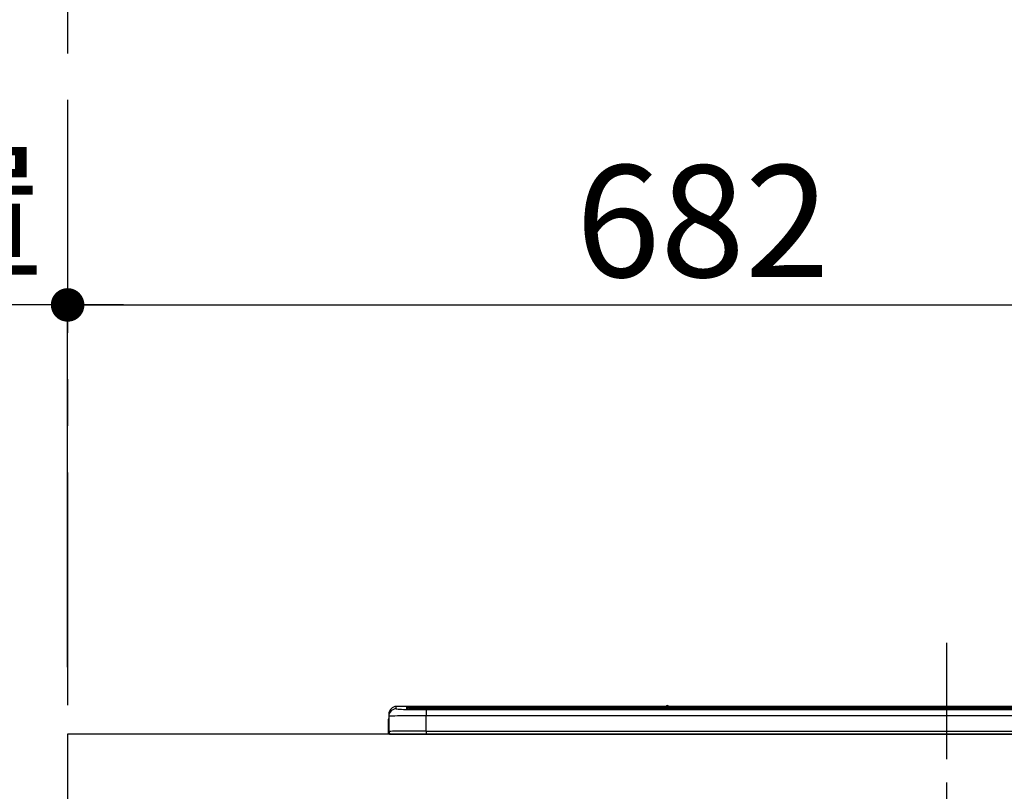
# Model space of a CAD drawing. Extents: x 0 to 26473, y -22065 to -13195.
# Drawn here: x 18289 to 18818, y -19143 to -18729 of the extents above; entities that cross this region are included whole.
import ezdxf

# ---------------------------------------------------------------- set-up
doc = ezdxf.new("R2010")
doc.units = 0
doc.header["$LTSCALE"] = 50
doc.header["$MEASUREMENT"] = 0
doc.linetypes.add('CENTER', pattern=[2, 1.25, -0.25, 0.25, -0.25])
doc.layers.get('0').update_dxf_attribs({"linetype": 'CONTINUOUS'})
doc.layers.get('DEFPOINTS').update_dxf_attribs({"color": 146, "linetype": 'CONTINUOUS'})
for name, color, linetype in [('111-壁仕上', 3, 'CONTINUOUS'), ('126-甲板', 2, 'CONTINUOUS'), ('150-機器', 8, 'CONTINUOUS'), ('166-寸法B', 11, 'CONTINUOUS')]:
    doc.layers.add(name, color=color, linetype=linetype)
doc.styles.add('KH001', font='txt')
doc.dimstyles.new('KH1xx030', dxfattribs={"dimscale": 30, "dimtxt": 2, "dimasz": 0.6, "dimexe": 0.3, "dimexo": 1.2, "dimgap": 0.5, "dimtad": 3, "dimdec": 1, "dimdsep": 46, "dimlunit": 6, "dimtxsty": 'KH001', "dimblk": 'DOT', "dimcen": 1, "dimdle": 1, "dimclrd": 256, "dimclre": 256, "dimclrt": 256, "dimadec": 0, "dimazin": 0, "dimtfac": 1, "dimtdec": 1, "dimtix": 1, "dimtmove": 2, "dimatfit": 3, "dimldrblk": 'CLOSEDBLANK', "dimfxl": 1, "dimtolj": 1, "dimtzin": 0, "dimlwd": -1, "dimlwe": -1, "dimarcsym": 0})

# ---------------------------------------------------------------- blocks, each defined once
blk = doc.blocks.new('HT-F6S_S')
at = {"layer": '150-機器', "color": 161, "linetype": 'CENTER'}
blk.add_line((0, 49.1), (0, -286.92), dxfattribs=at)
at = {"layer": '150-機器', "color": 13, "linetype": 'Continuous'}
for p, q in [((-299.5, 10.93), (-299.5, 9.68)), ((-295.5, 13.68), (-295.5, 14.93)), ((-150.73, 14.93), (-295.5, 14.93)), ((-150.73, 14.93), (-295.5, 14.93)), ((-295.5, 14.93), (-295.5, 14.93)), ((-290, 14.71), (-290, 13.69)), ((-290, 13.69), (-289.9, 13.68)), ((-289.9, 13.68), (-289.9, 13.68)), ((-289.5, 13.61), (-289.5, 14.21)), ((-289.5, 13.61), (-289.5, 14.21)), ((-284.5, 14.86), (-284.5, 14.36)), ((-284.5, 14.86), (284.5, 14.86)), ((284.5, 14.36), (-284.5, 14.36)), ((-284.5, 13.83), (-284.5, 14.36)), ((234.74, 13.83), (-284, 13.83)), ((279.5, 13.42), (-279.5, 13.42)), ((-279.5, 13.42), (-279.5, 13.42)), ((279.5, 13.42), (-279.5, 13.42)), ((-279.5, 13.25), (-279.5, 9.93)), ((-279.5, 13.25), (279.5, 13.25)), ((-253.25, 13.56), (-253.25, 13.42)), ((-241.25, 13.59), (-252.25, 13.59)), ((-240.25, 13.56), (-240.25, 13.42)), ((-240.25, 13.42), (-240.25, 13.56)), ((-219, 13.56), (-219, 13.42)), ((-207, 13.59), (-218, 13.59)), ((-206, 13.56), (-206, 13.42)), ((-206, 13.42), (-206, 13.56)), ((-200, 13.56), (-200, 13.42)), ((-169, 13.59), (-199, 13.59)), ((-168, 13.56), (-168, 13.42)), ((-168, 13.42), (-168, 13.56)), ((-162, 13.56), (-162, 13.42)), ((-150, 13.59), (-161, 13.59)), ((-150.69, 14.88), (-150.74, 14.89)), ((-150.74, 14.89), (-150.74, 14.89)), ((-150.52, 14.88), (-150.69, 14.88)), ((-150.28, 14.87), (-150.52, 14.88)), ((-150, 14.87), (-150.28, 14.87)), ((-149.72, 14.87), (-150, 14.87)), ((-149.48, 14.88), (-149.72, 14.87)), ((-149.31, 14.88), (-149.48, 14.88)), ((-149.26, 14.89), (-149.31, 14.88)), ((149.27, 14.93), (-149.27, 14.93)), ((149.27, 14.93), (-149.27, 14.93)), ((-149.26, 14.89), (-149.26, 14.89)), ((-149, 13.56), (-149, 13.42)), ((-149, 13.42), (-149, 13.56)), ((-120.66, 13.56), (-120.66, 13.42)), ((-108.66, 13.58), (-119.66, 13.58)), ((-107.66, 13.56), (-107.66, 13.42)), ((-107.66, 13.42), (-107.66, 13.56)), ((-101.66, 13.56), (-101.66, 13.42)), ((-89.66, 13.58), (-100.66, 13.58)), ((-88.66, 13.56), (-88.66, 13.42)), ((-88.66, 13.42), (-88.66, 13.56)), ((-82.66, 13.56), (-82.66, 13.42)), ((-70.66, 13.58), (-81.66, 13.58)), ((-69.66, 13.56), (-69.66, 13.42)), ((-69.66, 13.42), (-69.66, 13.56)), ((-63.66, 13.56), (-63.66, 13.42)), ((-32.66, 13.58), (-62.66, 13.58)), ((-31.66, 13.56), (-31.66, 13.42)), ((-31.66, 13.42), (-31.66, 13.56)), ((-25.66, 13.56), (-25.66, 13.42)), ((-13.66, 13.58), (-24.66, 13.58)), ((-12.66, 13.56), (-12.66, 13.42)), ((-12.66, 13.42), (-12.66, 13.56)), ((19.34, 13.56), (19.34, 13.42)), ((31.34, 13.58), (20.34, 13.58)), ((-299.9, 7.4), (-299.6, 7.4)), ((-299.9, 7.4), (-299.9, 1.5)), ((-299.6, 7.4), (-299.57, 7.73)), ((-299.6, 0.6), (-299.6, 7.4)), ((-299.57, 7.73), (-299.5, 7.97)), ((-299.5, 9.68), (-299.5, 1.5)), ((-279.5, 1.75), (-279.5, 9.93)), ((279.5, 9.93), (-279.5, 9.93)), ((-298.4, 0), (-298, 0)), ((-298, 0), (298, 0)), ((-279.5, 1.75), (-279.5, 0)), ((-279.5, 1.75), (279.5, 1.75))]:
    blk.add_line(p, q, dxfattribs=at)
for points in [[(-295.5, 13.68), (-295.38, 13.63), (-295.12, 13.59)], [(-295.12, 13.59), (-294.57, 13.54), (-293.78, 13.49), (-292.77, 13.44), (-291.55, 13.4), (-290.15, 13.36), (-288.57, 13.33), (-286.86, 13.3), (-285.03, 13.28), (-283.12, 13.27), (-281.14, 13.26), (-279.5, 13.25)], [(-279.5, 9.93), (-281.99, 9.93), (-284.45, 9.92), (-286.83, 9.91), (-289.09, 9.9), (-291.2, 9.88), (-293.13, 9.86), (-294.85, 9.84), (-296.33, 9.81), (-297.55, 9.79), (-298.48, 9.76), (-299.12, 9.73), (-299.45, 9.7), (-299.5, 9.68)], [(-279.5, 1.75), (-281.99, 1.75), (-284.45, 1.74), (-286.83, 1.73), (-289.09, 1.72), (-291.2, 1.7), (-293.13, 1.68), (-294.85, 1.66), (-296.33, 1.64), (-297.55, 1.61), (-298.48, 1.58), (-299.12, 1.55), (-299.45, 1.52), (-299.5, 1.5)]]:
    blk.add_lwpolyline(points, dxfattribs=at)
for centre, radius, start, end in [((-295.5, 10.93), 4, 89.9901, 179.9901), ((-295.5, 9.68), 4, 89.9899, 179.9907), ((-285.88, -37.56), 52.43, 88.4919, 94.5072), ((-290, 14.21), 0.5, 0.0098, 90.0092), ((-282.09, 117.05), 103.66, 265.6452, 271.4341), ((-285.56, -35.83), 50.2, 88.7936, 94.5052), ((-285.25, -34.02), 47.87, 88.5046, 94.4943), ((-252.5, 4.02), 9.57, 88.5045, 94.4944), ((-241, 4.01), 9.57, 85.5057, 91.4954), ((-218.25, 4.01), 9.57, 88.5047, 94.4942), ((-206.75, 4.01), 9.57, 85.5058, 91.4953), ((-199.25, 4.01), 9.57, 88.5047, 94.4943), ((-168.75, 4.01), 9.57, 85.5058, 91.4953), ((-161.25, 4.01), 9.57, 88.5049, 94.4941), ((-150, 14.59), 0.801, 22.0578, 157.9422), ((-149.75, 4.01), 9.57, 85.5059, 91.4951), ((-119.91, 4.01), 9.57, 88.5047, 94.4944), ((-108.41, 4.01), 9.57, 85.5057, 91.4953), ((-100.91, 4.01), 9.57, 88.5047, 94.4943), ((-89.41, 4.01), 9.57, 85.5057, 91.4953), ((-81.91, 4.01), 9.57, 88.5047, 94.4943), ((-70.41, 4.01), 9.57, 85.5057, 91.4953), ((-62.91, 4.01), 9.57, 88.5046, 94.4944), ((-32.41, 4.01), 9.57, 85.5057, 91.4953), ((-24.91, 4.01), 9.57, 88.5047, 94.4943), ((-13.41, 4.01), 9.57, 85.5056, 91.4953), ((20.09, 4.01), 9.57, 88.5047, 94.4943), ((-297.9, 7.4), 2, 143.1305, 180), ((-298.4, 1.5), 1.5, 180.035, 216.8338), ((-298.4, 1.5), 1.5, 216.8699, 270), ((-298, 1.5), 1.5, 180, 270)]:
    blk.add_arc(centre, radius, start, end, dxfattribs=at)
blk = doc.blocks.new('_Dot')
at = {"color": 0, "linetype": 'ByBlock', "lineweight": -2}
blk.add_line((-0.5, 0), (-1, 0), dxfattribs=at)
at = {"color": 0, "linetype": 'ByBlock', "const_width": 0.5}
blk.add_lwpolyline([(-0.25, 0, 1), (0.25, 0, 1)], format="xyb", close=True, dxfattribs=at)
blk = doc.blocks.new('*D223')
at = {"layer": '166-寸法B', "transparency": 16777216}
for p, q in [((18315.04, -19076.42), (18315.04, -18872.92)), ((18997.04, -19025.49), (18997.04, -18872.92)), ((18333.04, -18881.92), (18979.04, -18881.92))]:
    blk.add_line(p, q, dxfattribs=at)
at = {"layer": 'DEFPOINTS', "color": 0, "transparency": 16777216}
for p in [(18997.04, -18881.92), (18997.04, -19061.49), (18315.04, -19112.42)]:
    blk.add_point(p, dxfattribs=at)
at = {"layer": '166-寸法B', "transparency": 16777216, "xscale": 18, "yscale": 18, "zscale": 18, "rotation": 180}
blk.add_blockref('_Dot', (18315.04, -18881.92), dxfattribs=at)
at = {"layer": '166-寸法B', "transparency": 16777216, "xscale": 18, "yscale": 18, "zscale": 18}
blk.add_blockref('_Dot', (18997.04, -18881.92), dxfattribs=at)
at = {"layer": '166-寸法B', "transparency": 16777216, "insert": (18656.04, -18836.92), "char_height": 60, "attachment_point": 5, "style": 'KH001'}
blk.add_mtext('\\A1;682', dxfattribs=at)
blk = doc.blocks.new('_ClosedBlank')
at = {"color": 0, "linetype": 'ByBlock', "lineweight": -2}
for p, q in [((-1, 0.167), (0, 0)), ((-1, 0.167), (-1, -0.167)), ((0, 0), (-1, -0.167))]:
    blk.add_line(p, q, dxfattribs=at)
blk = doc.blocks.new('*D245')
at = {"layer": '166-寸法B', "transparency": 16777216}
for p, q in [((18315.04, -19076.42), (18315.04, -18872.92)), ((18345.04, -18881.92), (17806.54, -18881.92))]:
    blk.add_line(p, q, dxfattribs=at)
at = {"layer": 'DEFPOINTS', "color": 0, "transparency": 16777216}
for p in [(17836.54, -18881.92), (18315.04, -19112.42), (17836.54, -19198.3)]:
    blk.add_point(p, dxfattribs=at)
at = {"layer": '166-寸法B', "transparency": 16777216, "insert": (18075.79, -18832.5), "char_height": 60, "attachment_point": 5, "style": 'KH001'}
blk.add_mtext('\\A1;IHｺﾝｾﾝﾄ位置', dxfattribs=at)
blk = doc.blocks.new('_None')
blk = doc.blocks.new('*D151')
at = {"layer": '166-寸法B', "transparency": 16777216}
for p, q in [((18279.04, -18277.42), (17498.37, -18277.42)), ((17507.37, -19094.42), (17507.37, -18295.42)), ((18279.04, -19112.42), (17498.37, -19112.42))]:
    blk.add_line(p, q, dxfattribs=at)
at = {"layer": 'DEFPOINTS', "color": 0, "transparency": 16777216}
for p in [(17507.37, -18277.42), (18315.04, -18277.42), (18315.04, -19112.42)]:
    blk.add_point(p, dxfattribs=at)
at = {"layer": '166-寸法B', "transparency": 16777216, "xscale": 18, "yscale": 18, "zscale": 18}
for p, rotation in [((17507.37, -18277.42), 90), ((17507.37, -19112.42), 270)]:
    blk.add_blockref('_Dot', p, dxfattribs=dict(at, rotation=rotation))
at = {"layer": '166-寸法B', "transparency": 16777216, "insert": (17457.35, -18694.92), "char_height": 60, "attachment_point": 5, "rotation": 90, "style": 'KH001'}
blk.add_mtext('\\A1;835(785)', dxfattribs=at)

msp = doc.modelspace()

# ---------------------------------------------------------------- linework, layer by layer
at = {"layer": '111-壁仕上', "color": 253, "linetype": 'CENTER', "ltscale": 2}
msp.add_line((18315.04, -16771.86), (18315.04, -20892.55), dxfattribs=at)
at = {"layer": '126-甲板'}
msp.add_lwpolyline([(20159.04, -19112.42), (18315.04, -19112.42), (18315.04, -19152.42), (20159.04, -19152.42)], close=True, dxfattribs=at)

# ---------------------------------------------------------------- block references
at = {"layer": '150-機器'}
msp.add_blockref('HT-F6S_S', (18787.04, -19112.42), dxfattribs=at)

# ---------------------------------------------------------------- dimensions: what is measured, and where the dimension line sits
at = {"layer": '166-寸法B'}
dim = msp.add_linear_dim(base=(17507.37, -18277.42), p1=(18315.04, -19112.42), p2=(18315.04, -18277.42), angle=90, dimstyle='KH1xx030', override={"dimpost": '(785)'}, dxfattribs=at)
dim.commit()
dim.dimension.update_dxf_attribs({"geometry": '*D151', "text_midpoint": (17457.35, -18694.92)})
dim = msp.add_linear_dim(base=(17836.54, -18881.92), p1=(18315.04, -19112.42), p2=(17836.54, -19198.3), angle=180, text='IHｺﾝｾﾝﾄ位置', dimstyle='KH1xx030', override={"dimblk1": 'None', "dimblk2": 'None', "dimsah": 1, "dimse2": 1}, dxfattribs=at)
dim.commit()
dim.dimension.update_dxf_attribs({"geometry": '*D245', "text_midpoint": (18075.79, -18832.5)})
dim = msp.add_linear_dim(base=(18997.04, -18881.92), p1=(18315.04, -19112.42), p2=(18997.04, -19061.49), dimstyle='KH1xx030', dxfattribs=at)
dim.commit()
dim.dimension.update_dxf_attribs({"geometry": '*D223', "text_midpoint": (18656.04, -18836.92)})

doc.saveas('drawing.dxf')
